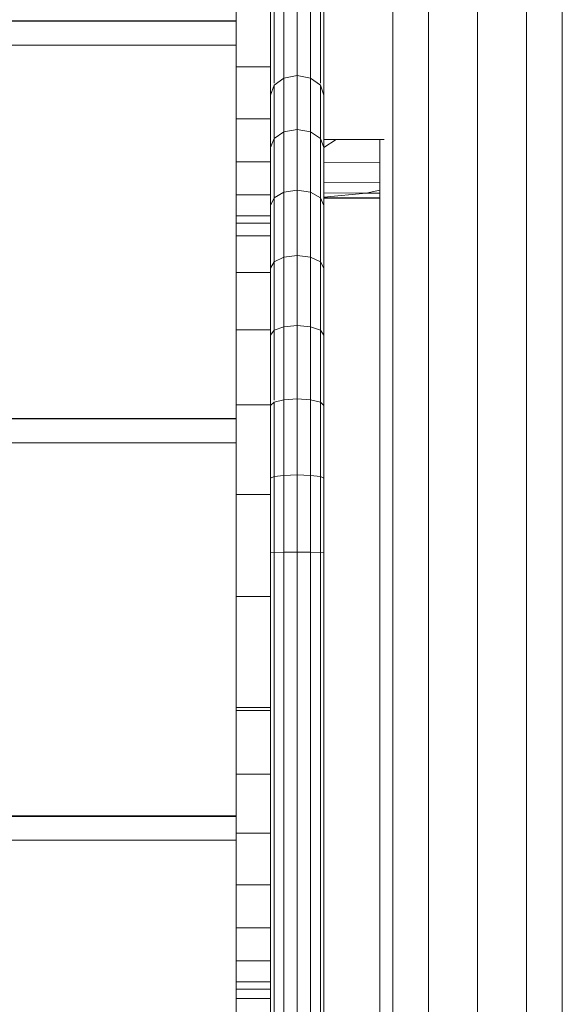
# Model space of a CAD drawing. Units: inches. Extents: x 4726 to 14023, y 88 to 6662.
# Drawn here: x 6206 to 6456, y 4962 to 5415 of the extents above; entities that cross this region are included whole.
import ezdxf

# ---------------------------------------------------------------- set-up
doc = ezdxf.new("R2010")
doc.units = ezdxf.units.IN
doc.header["$MEASUREMENT"] = 0

# ---------------------------------------------------------------- blocks, each defined once
blk = doc.blocks.new('5003_DWG-663956-West')
at = {"lineweight": 9}
for p, q in [((58301.17, 1801.94), (58301.17, -0.28)), ((58317.64, 1801.94), (58317.64, -0.28)), ((58340.14, 1801.94), (58340.14, -0.28)), ((58362.64, 1801.94), (58362.64, -0.28)), ((58379.11, 1801.94), (58379.11, -0.28)), ((58251.13, 1282.6), (58251.13, 897.79)), ((58257.26, 1283.91), (58257.26, 899)), ((58263.39, 1282.6), (58263.39, 897.79)), ((58246.64, 1279.04), (58246.64, 895.41)), ((58267.88, 1279.04), (58267.88, 895.41)), ((58245, 1274.18), (58245, 889.98)), ((58269.52, 1274.18), (58269.52, 889.98)), ((58229.17, 929.92), (58229.17, 902.92)), ((57656.42, 923.95), (58229.17, 923.95)), ((58125.98, 924.14), (58132.18, 924.14)), ((58132.18, 924.14), (58138.33, 924.14)), ((58138.33, 924.14), (58144.41, 924.14)), ((58144.41, 924.14), (58150.02, 924.14)), ((58150.02, 924.14), (58155.27, 924.14)), ((58155.27, 924.14), (58160.97, 924.14)), ((58160.97, 924.14), (58167.71, 924.14)), ((58167.71, 924.14), (58175.94, 924.14)), ((58175.94, 924.14), (58186.1, 924.14)), ((58186.1, 924.14), (58198.61, 924.14)), ((58198.61, 924.14), (58210.51, 924.14)), ((58210.51, 924.14), (58218.96, 924.14)), ((58218.96, 924.14), (58224.58, 924.14)), ((58224.58, 924.14), (58227.65, 924.14)), ((58224.58, 924.14), (58228.03, 924.14)), ((58224.58, 924.14), (58227.65, 924.14)), ((58224.58, 924.14), (58228.03, 924.14)), ((58224.58, 924.14), (58229.17, 924.14)), ((58227.65, 924.14), (58228.57, 924.14)), ((58227.65, 924.14), (58228.57, 924.14)), ((58227.65, 924.14), (58228.03, 924.14)), ((58227.65, 924.14), (58228.03, 924.14)), ((58228.57, 924.14), (58228.1, 924.14)), ((58228.1, 924.14), (58228.18, 924.14)), ((58228.57, 924.14), (58228.1, 924.14)), ((58228.1, 924.14), (58228.18, 924.14)), ((57656.42, 912.98), (58229.17, 912.98)), ((58229.17, 902.92), (58229.17, 879.1)), ((58245, 902.92), (58229.17, 902.92)), ((58246.64, 894.49), (58251.13, 897.79)), ((58257.26, 899), (58251.13, 897.79)), ((58251.13, 897.79), (58251.13, 873.02)), ((58263.39, 897.79), (58257.26, 899)), ((58257.26, 899), (58257.26, 874.12)), ((58263.39, 897.79), (58267.88, 894.49)), ((58263.39, 897.79), (58263.39, 873.02)), ((58245, 889.98), (58246.64, 894.49)), ((58246.64, 894.49), (58246.64, 870.01)), ((58267.88, 894.49), (58269.52, 889.98)), ((58267.88, 894.49), (58267.88, 870.01)), ((58245, 889.98), (58245, 865.9)), ((58269.52, 889.98), (58269.52, 865.9)), ((58229.17, 879.1), (58229.17, 859.23)), ((58245, 879.1), (58229.17, 879.1)), ((58257.26, 874.12), (58251.13, 873.02)), ((58263.39, 873.02), (58257.26, 874.12)), ((58257.26, 874.12), (58257.26, 846.28)), ((58245, 865.9), (58246.64, 870.01)), ((58246.64, 870.01), (58251.13, 873.02)), ((58246.64, 870.01), (58246.64, 842.76)), ((58251.13, 873.02), (58251.13, 845.34)), ((58263.39, 873.02), (58267.88, 870.01)), ((58263.39, 873.02), (58263.39, 845.34)), ((58267.88, 870.01), (58269.52, 865.9)), ((58267.88, 870.01), (58267.88, 842.76)), ((58275.07, 869.56), (58269.52, 865.88)), ((58269.52, 869.56), (58297.28, 869.56)), ((58295.14, 869.56), (58295.14, -0.28)), ((58245, 865.9), (58245, 839.23)), ((58269.52, 865.9), (58269.52, 839.23)), ((58229.17, 859.23), (58229.17, 844.08)), ((58245, 859.23), (58229.17, 859.23)), ((58269.52, 858.97), (58295.14, 858.82)), ((58269.52, 849.94), (58295.14, 849.79)), ((58229.17, 844.08), (58229.17, 834.42)), ((58245, 844.08), (58229.17, 844.08)), ((58245, 839.23), (58246.64, 842.76)), ((58246.64, 842.76), (58251.13, 845.34)), ((58246.64, 842.76), (58246.64, 813.22)), ((58257.26, 846.28), (58251.13, 845.34)), ((58251.13, 845.34), (58251.13, 815.34)), ((58263.39, 845.34), (58257.26, 846.28)), ((58257.26, 846.28), (58257.26, 816.11)), ((58263.39, 845.34), (58267.88, 842.76)), ((58263.39, 845.34), (58263.39, 815.34)), ((58267.88, 842.76), (58269.52, 839.23)), ((58267.88, 842.76), (58267.88, 813.22)), ((58269.52, 845.01), (58288.99, 844.89)), ((58269.52, 842.98), (58288.99, 844.89)), ((58295.14, 842.68), (58269.52, 842.8)), ((58288.99, 844.89), (58295.14, 846.25)), ((58295.14, 844.87), (58288.99, 844.89)), ((58245, 839.23), (58245, 810.33)), ((58295.14, 842.22), (58269.52, 842.33)), ((58269.52, 839.23), (58269.52, 810.33)), ((58229.17, 834.42), (58229.17, 831.03)), ((58245, 834.42), (58229.17, 834.42)), ((58245, 831.03), (58229.17, 831.03)), ((58245, 831.03), (58229.17, 831.03)), ((58229.17, 831.03), (58229.17, 825.14)), ((58229.17, 825.14), (58229.17, 808.36)), ((58245, 825.14), (58229.17, 825.14)), ((58246.64, 813.22), (58251.13, 815.34)), ((58257.26, 816.11), (58251.13, 815.34)), ((58251.13, 815.34), (58251.13, 783.37)), ((58263.39, 815.34), (58257.26, 816.11)), ((58257.26, 816.11), (58257.26, 783.97)), ((58263.39, 815.34), (58267.88, 813.22)), ((58263.39, 815.34), (58263.39, 783.37)), ((58245, 810.33), (58246.64, 813.22)), ((58246.64, 813.22), (58246.64, 781.76)), ((58267.88, 813.22), (58269.52, 810.33)), ((58267.88, 813.22), (58267.88, 781.76)), ((58229.17, 808.36), (58229.17, 782.04)), ((58245, 808.36), (58229.17, 808.36)), ((58245, 810.33), (58245, 779.55)), ((58269.52, 810.33), (58269.52, 779.55)), ((58257.26, 783.97), (58251.13, 783.37)), ((58263.39, 783.37), (58257.26, 783.97)), ((58257.26, 783.97), (58257.26, 750.22)), ((58229.17, 782.04), (58229.17, 747.53)), ((58245, 782.04), (58229.17, 782.04)), ((58245, 779.55), (58246.64, 781.76)), ((58245, 779.55), (58245, 747.23)), ((58246.64, 781.76), (58251.13, 783.37)), ((58246.64, 781.76), (58246.64, 749.55)), ((58251.13, 783.37), (58251.13, 749.82)), ((58263.39, 783.37), (58267.88, 781.76)), ((58263.39, 783.37), (58263.39, 749.82)), ((58267.88, 781.76), (58269.52, 779.55)), ((58267.88, 781.76), (58267.88, 748.72)), ((58269.52, 779.55), (58269.52, 747.23)), ((58229.17, 747.53), (58229.17, 706.16)), ((58245.02, 747.53), (58229.17, 747.53)), ((58245, 747.23), (58246.64, 748.72)), ((58246.64, 748.72), (58251.13, 749.82)), ((58246.64, 748.72), (58246.64, 714.48)), ((58257.26, 750.22), (58251.13, 749.82)), ((58251.13, 749.82), (58251.13, 715.03)), ((58263.39, 749.82), (58257.26, 750.22)), ((58257.26, 750.22), (58257.26, 715.23)), ((58263.39, 749.82), (58267.88, 748.72)), ((58263.39, 749.82), (58263.39, 715.03)), ((58267.88, 748.72), (58269.52, 747.23)), ((58267.88, 748.72), (58267.88, 714.48)), ((58245, 747.23), (58245, 713.72)), ((58269.52, 747.23), (58269.52, 713.72)), ((57656.42, 741.04), (58229.17, 741.04)), ((58125.98, 741.23), (58132.18, 741.23)), ((58132.18, 741.23), (58138.33, 741.23)), ((58138.33, 741.23), (58144.41, 741.23)), ((58144.41, 741.23), (58150.02, 741.23)), ((58150.02, 741.23), (58155.27, 741.23)), ((58155.27, 741.23), (58160.97, 741.23)), ((58160.97, 741.23), (58167.71, 741.23)), ((58167.71, 741.23), (58175.94, 741.23)), ((58175.94, 741.23), (58186.1, 741.23)), ((58186.1, 741.23), (58198.61, 741.23)), ((58198.61, 741.23), (58210.51, 741.23)), ((58210.51, 741.23), (58218.96, 741.23)), ((58218.96, 741.23), (58224.58, 741.23)), ((58224.58, 741.23), (58227.65, 741.23)), ((58224.58, 741.23), (58228.03, 741.23)), ((58224.58, 741.23), (58227.65, 741.23)), ((58224.58, 741.23), (58228.03, 741.23)), ((58224.58, 741.23), (58229.17, 741.23)), ((58227.65, 741.23), (58228.57, 741.23)), ((58227.65, 741.23), (58228.57, 741.23)), ((58227.65, 741.23), (58228.03, 741.23)), ((58227.65, 741.23), (58228.03, 741.23)), ((58228.57, 741.23), (58228.1, 741.23)), ((58228.1, 741.23), (58228.18, 741.23)), ((58228.57, 741.23), (58228.1, 741.23)), ((58228.1, 741.23), (58228.18, 741.23)), ((57656.42, 730.07), (58229.17, 730.07)), ((58245, 713.72), (58246.64, 714.48)), ((58245, 713.72), (58245, 679.38)), ((58246.64, 714.48), (58251.13, 715.03)), ((58246.64, 714.48), (58246.64, 679.57)), ((58257.26, 715.23), (58251.13, 715.03)), ((58251.13, 715.03), (58251.13, 679.71)), ((58263.39, 715.03), (58257.26, 715.23)), ((58257.26, 715.23), (58257.26, 679.76)), ((58263.39, 715.03), (58267.88, 714.48)), ((58263.39, 715.03), (58263.39, 679.71)), ((58267.88, 714.48), (58269.52, 713.72)), ((58267.88, 714.48), (58267.88, 679.57)), ((58269.52, 713.72), (58269.52, 679.38)), ((58229.17, 706.16), (58229.17, 659.27)), ((58245, 706.16), (58229.17, 706.16)), ((58245, 679.38), (58246.64, 679.57)), ((58245, 679.38), (58245, 407.34)), ((58246.64, 679.57), (58246.64, 293.71)), ((58246.64, 679.57), (58251.13, 679.71)), ((58257.26, 679.76), (58251.13, 679.71)), ((58251.13, 679.71), (58251.13, 47.27)), ((58263.39, 679.71), (58257.26, 679.76)), ((58257.26, 679.76), (58257.26, 47.27)), ((58263.39, 679.71), (58267.88, 679.57)), ((58263.39, 679.71), (58263.39, 47.27)), ((58267.88, 679.57), (58269.52, 679.38)), ((58267.88, 679.57), (58267.88, 47.27)), ((58269.52, 679.38), (58269.52, 47.27)), ((58229.17, 659.27), (58229.17, 608.22)), ((58245, 659.27), (58229.17, 659.27)), ((58229.17, 608.22), (58229.17, 606.92)), ((58245, 608.22), (58229.17, 608.22)), ((58229.17, 606.92), (58229.17, 577.53)), ((58245, 606.92), (58229.17, 606.92)), ((58229.17, 577.53), (58229.17, 550.53)), ((58245, 577.53), (58229.17, 577.53)), ((57656.42, 558.18), (58229.17, 558.18)), ((58125.98, 558.38), (58132.18, 558.38)), ((58132.18, 558.38), (58138.33, 558.38)), ((58138.33, 558.38), (58144.41, 558.38)), ((58144.41, 558.38), (58150.02, 558.38)), ((58150.02, 558.38), (58155.27, 558.38)), ((58155.27, 558.38), (58160.97, 558.38)), ((58160.97, 558.38), (58167.71, 558.38)), ((58167.71, 558.38), (58175.94, 558.38)), ((58175.94, 558.38), (58186.1, 558.38)), ((58186.1, 558.38), (58198.61, 558.38)), ((58198.61, 558.38), (58210.51, 558.38)), ((58210.51, 558.38), (58218.96, 558.38)), ((58218.96, 558.38), (58224.58, 558.38)), ((58224.58, 558.38), (58227.65, 558.38)), ((58224.58, 558.38), (58228.03, 558.38)), ((58224.58, 558.38), (58227.65, 558.38)), ((58224.58, 558.38), (58228.03, 558.38)), ((58224.58, 558.38), (58229.17, 558.38)), ((58227.65, 558.38), (58228.57, 558.38)), ((58227.65, 558.38), (58228.57, 558.38)), ((58227.65, 558.38), (58228.03, 558.38)), ((58227.65, 558.38), (58228.03, 558.38)), ((58228.57, 558.38), (58228.1, 558.38)), ((58228.1, 558.38), (58228.18, 558.38)), ((58228.57, 558.38), (58228.1, 558.38)), ((58228.1, 558.38), (58228.18, 558.38)), ((58229.17, 550.53), (58229.17, 526.71)), ((58245, 550.53), (58229.17, 550.53)), ((57656.42, 547.22), (58229.17, 547.22)), ((58229.17, 526.71), (58229.17, 506.84)), ((58245, 526.71), (58229.17, 526.71)), ((58229.17, 506.84), (58229.17, 491.69)), ((58245, 506.84), (58229.17, 506.84)), ((58229.17, 491.69), (58229.17, 482.03)), ((58245, 491.69), (58229.17, 491.69)), ((58229.17, 482.03), (58229.17, 478.64)), ((58245, 482.03), (58229.17, 482.03)), ((58229.17, 478.64), (58229.17, 474.36)), ((58245, 478.64), (58229.17, 478.64)), ((58229.17, 474.36), (58229.17, 461.58)), ((58245, 474.36), (58229.17, 474.36))]:
    blk.add_line(p, q, dxfattribs=at)

msp = doc.modelspace()

# ---------------------------------------------------------------- block references
at = {"lineweight": 9}
msp.add_blockref('5003_DWG-663956-West', (-51923.36, 4490.66), dxfattribs=at)

doc.saveas('drawing.dxf')
